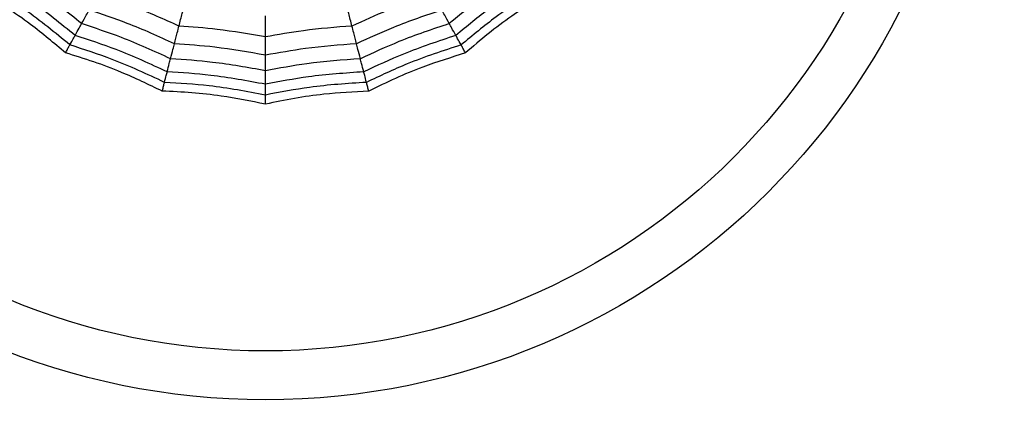
# Model space of a CAD drawing. Units: millimetres. Extents: x -6 to 291, y 69 to 515.
# Drawn here: x 140 to 154, y 435 to 441 of the extents above; entities that cross this region are included whole.
import ezdxf

# ---------------------------------------------------------------- set-up
doc = ezdxf.new("R2010")
doc.units = ezdxf.units.MM

msp = doc.modelspace()

# ---------------------------------------------------------------- linework, layer by layer
at = {"color": 7, "linetype": 'Continuous', "lineweight": 25}
for radius in [18.62, 16.832, 9.942, 9.257]:
    msp.add_circle((143.488, 445.279), radius, dxfattribs=at)
for points, knots in [([(140.918, 440.604), (140.724, 440.762), (140.377, 441.043), (140.002, 441.284), (139.836, 441.39)], [0, 0, 0, 0, 0.5599608, 1, 1, 1, 1]), ([(147.14, 441.39), (146.93, 441.254), (146.556, 441.011), (146.21, 440.729), (146.058, 440.604)], [0, 0, 0, 0, 0.559961, 1, 1, 1, 1]), ([(140.827, 440.439), (140.627, 440.602), (140.269, 440.895), (139.879, 441.143), (139.707, 441.252)], [0, 0, 0, 0, 0.559955, 1, 1, 1, 1]), ([(147.27, 441.252), (147.052, 441.112), (146.663, 440.862), (146.306, 440.568), (146.149, 440.439)], [0, 0, 0, 0, 0.559955, 1, 1, 1, 1]), ([(140.754, 440.306), (140.549, 440.475), (140.182, 440.777), (139.78, 441.03), (139.603, 441.142)], [0, 0, 0, 0, 0.559948, 1, 1, 1, 1]), ([(147.373, 441.142), (147.149, 440.999), (146.748, 440.744), (146.383, 440.439), (146.222, 440.306)], [0, 0, 0, 0, 0.559948, 1, 1, 1, 1]), ([(140.693, 440.194), (140.533, 440.33), (140.267, 440.554), (139.87, 440.834), (139.634, 440.977), (139.516, 441.049)], [0, 0, 0, 0, 0.431945, 0.715441, 1, 1, 1, 1]), ([(142.279, 440.57), (142.072, 440.664), (141.701, 440.831), (141.316, 440.962), (141.146, 441.019)], [0, 0, 0, 0, 0.559969, 1, 1, 1, 1]), ([(145.83, 441.019), (145.615, 440.945), (145.23, 440.813), (144.86, 440.645), (144.697, 440.57)], [0, 0, 0, 0, 0.559969, 1, 1, 1, 1]), ([(147.46, 441.049), (147.282, 440.939), (146.987, 440.756), (146.598, 440.464), (146.389, 440.284), (146.284, 440.194)], [0, 0, 0, 0, 0.431945, 0.715441, 1, 1, 1, 1]), ([(142.279, 440.57), (142.295, 440.632), (142.324, 440.742), (142.344, 440.823), (142.353, 440.859)], [0, 0, 0, 0, 0.559983, 1, 1, 1, 1]), ([(144.697, 440.57), (144.681, 440.632), (144.653, 440.742), (144.632, 440.823), (144.623, 440.859)], [0, 0, 0, 0, 0.559983, 1, 1, 1, 1]), ([(140.918, 440.604), (140.941, 440.646), (140.982, 440.72), (141.011, 440.772), (141.023, 440.795)], [0, 0, 0, 0, 0.559989, 1, 1, 1, 1]), ([(142.216, 440.323), (141.997, 440.422), (141.608, 440.599), (141.202, 440.735), (141.023, 440.795)], [0, 0, 0, 0, 0.559965, 1, 1, 1, 1]), ([(143.488, 440.418), (143.488, 440.481), (143.488, 440.595), (143.488, 440.679), (143.488, 440.715)], [0, 0, 0, 0, 0.559983, 1, 1, 1, 1]), ([(145.954, 440.795), (145.727, 440.718), (145.321, 440.58), (144.932, 440.401), (144.761, 440.323)], [0, 0, 0, 0, 0.5599654, 1, 1, 1, 1]), ([(146.058, 440.604), (146.036, 440.646), (145.995, 440.72), (145.966, 440.772), (145.954, 440.795)], [0, 0, 0, 0, 0.559989, 1, 1, 1, 1]), ([(140.827, 440.439), (140.848, 440.476), (140.884, 440.542), (140.908, 440.585), (140.918, 440.604)], [0, 0, 0, 0, 0.559989, 1, 1, 1, 1]), ([(142.162, 440.112), (141.934, 440.216), (141.529, 440.402), (141.105, 440.542), (140.918, 440.604)], [0, 0, 0, 0, 0.559961, 1, 1, 1, 1]), ([(142.216, 440.323), (142.23, 440.376), (142.254, 440.472), (142.272, 440.54), (142.279, 440.57)], [0, 0, 0, 0, 0.559985, 1, 1, 1, 1]), ([(143.488, 440.418), (143.264, 440.457), (142.863, 440.527), (142.458, 440.557), (142.279, 440.57)], [0, 0, 0, 0, 0.559969, 1, 1, 1, 1]), ([(144.697, 440.57), (144.47, 440.553), (144.065, 440.521), (143.664, 440.449), (143.488, 440.418)], [0, 0, 0, 0, 0.559969, 1, 1, 1, 1]), ([(144.761, 440.323), (144.747, 440.376), (144.722, 440.472), (144.705, 440.54), (144.697, 440.57)], [0, 0, 0, 0, 0.559985, 1, 1, 1, 1]), ([(146.058, 440.604), (145.821, 440.525), (145.398, 440.383), (144.993, 440.195), (144.815, 440.112)], [0, 0, 0, 0, 0.559961, 1, 1, 1, 1]), ([(146.149, 440.439), (146.129, 440.476), (146.092, 440.542), (146.069, 440.585), (146.058, 440.604)], [0, 0, 0, 0, 0.559989, 1, 1, 1, 1]), ([(140.754, 440.306), (140.772, 440.337), (140.803, 440.394), (140.82, 440.425), (140.827, 440.439)], [0, 0, 0, 0, 0.559988, 1, 1, 1, 1]), ([(142.115, 439.929), (141.88, 440.038), (141.46, 440.232), (141.021, 440.376), (140.827, 440.439)], [0, 0, 0, 0, 0.559955, 1, 1, 1, 1]), ([(143.488, 440.162), (143.488, 440.217), (143.488, 440.317), (143.488, 440.387), (143.488, 440.418)], [0, 0, 0, 0, 0.559985, 1, 1, 1, 1]), ([(146.149, 440.439), (145.904, 440.357), (145.465, 440.212), (145.046, 440.015), (144.862, 439.929)], [0, 0, 0, 0, 0.559955, 1, 1, 1, 1]), ([(146.222, 440.306), (146.205, 440.337), (146.174, 440.394), (146.157, 440.425), (146.149, 440.439)], [0, 0, 0, 0, 0.559988, 1, 1, 1, 1]), ([(140.693, 440.194), (140.703, 440.212), (140.719, 440.242), (140.735, 440.272), (140.747, 440.292), (140.752, 440.301), (140.754, 440.306)], [0, 0, 0, 0, 0.339993, 0.559995, 0.779998, 1, 1, 1, 1]), ([(142.077, 439.782), (141.836, 439.895), (141.406, 440.096), (140.953, 440.242), (140.754, 440.306)], [0, 0, 0, 0, 0.559948, 1, 1, 1, 1]), ([(142.162, 440.112), (142.173, 440.158), (142.195, 440.24), (142.209, 440.297), (142.216, 440.323)], [0, 0, 0, 0, 0.559989, 1, 1, 1, 1]), ([(143.488, 440.162), (143.252, 440.204), (142.831, 440.279), (142.404, 440.309), (142.216, 440.323)], [0, 0, 0, 0, 0.559965, 1, 1, 1, 1]), ([(144.761, 440.323), (144.522, 440.304), (144.095, 440.272), (143.674, 440.195), (143.488, 440.162)], [0, 0, 0, 0, 0.559965, 1, 1, 1, 1]), ([(144.815, 440.112), (144.803, 440.158), (144.782, 440.24), (144.767, 440.297), (144.761, 440.323)], [0, 0, 0, 0, 0.559989, 1, 1, 1, 1]), ([(146.222, 440.306), (145.97, 440.223), (145.518, 440.075), (145.089, 439.872), (144.9, 439.782)], [0, 0, 0, 0, 0.559948, 1, 1, 1, 1]), ([(146.284, 440.194), (146.274, 440.212), (146.258, 440.242), (146.241, 440.272), (146.23, 440.292), (146.225, 440.301), (146.222, 440.306)], [0, 0, 0, 0, 0.339993, 0.559995, 0.779998, 1, 1, 1, 1]), ([(142.045, 439.659), (141.856, 439.75), (141.544, 439.901), (141.089, 440.073), (140.825, 440.154), (140.693, 440.194)], [0, 0, 0, 0, 0.4319451, 0.7154406, 1, 1, 1, 1]), ([(143.488, 439.944), (143.488, 439.992), (143.488, 440.077), (143.488, 440.136), (143.488, 440.162)], [0, 0, 0, 0, 0.559989, 1, 1, 1, 1]), ([(146.284, 440.194), (146.084, 440.131), (145.752, 440.028), (145.303, 439.842), (145.055, 439.72), (144.931, 439.659)], [0, 0, 0, 0, 0.431945, 0.715441, 1, 1, 1, 1]), ([(142.115, 439.929), (142.125, 439.97), (142.144, 440.044), (142.156, 440.091), (142.162, 440.112)], [0, 0, 0, 0, 0.559989, 1, 1, 1, 1]), ([(143.488, 439.944), (143.242, 439.989), (142.803, 440.068), (142.358, 440.098), (142.162, 440.112)], [0, 0, 0, 0, 0.559961, 1, 1, 1, 1]), ([(144.815, 440.112), (144.566, 440.094), (144.12, 440.062), (143.681, 439.98), (143.488, 439.944)], [0, 0, 0, 0, 0.559961, 1, 1, 1, 1]), ([(144.862, 439.929), (144.851, 439.97), (144.833, 440.044), (144.82, 440.091), (144.815, 440.112)], [0, 0, 0, 0, 0.559989, 1, 1, 1, 1]), ([(142.077, 439.782), (142.086, 439.817), (142.102, 439.88), (142.111, 439.914), (142.115, 439.929)], [0, 0, 0, 0, 0.559988, 1, 1, 1, 1]), ([(143.488, 439.755), (143.234, 439.802), (142.779, 439.887), (142.318, 439.916), (142.115, 439.929)], [0, 0, 0, 0, 0.559955, 1, 1, 1, 1]), ([(143.488, 439.755), (143.488, 439.798), (143.488, 439.874), (143.488, 439.923), (143.488, 439.944)], [0, 0, 0, 0, 0.559989, 1, 1, 1, 1]), ([(144.862, 439.929), (144.604, 439.911), (144.142, 439.88), (143.688, 439.793), (143.488, 439.755)], [0, 0, 0, 0, 0.559955, 1, 1, 1, 1]), ([(144.9, 439.782), (144.891, 439.817), (144.875, 439.88), (144.866, 439.914), (144.862, 439.929)], [0, 0, 0, 0, 0.559988, 1, 1, 1, 1]), ([(142.045, 439.659), (142.05, 439.679), (142.059, 439.711), (142.067, 439.744), (142.073, 439.767), (142.076, 439.777), (142.077, 439.782)], [0, 0, 0, 0, 0.339993, 0.559995, 0.779998, 1, 1, 1, 1]), ([(143.488, 439.604), (143.227, 439.653), (142.76, 439.741), (142.286, 439.77), (142.077, 439.782)], [0, 0, 0, 0, 0.559948, 1, 1, 1, 1]), ([(144.9, 439.782), (144.634, 439.765), (144.16, 439.734), (143.694, 439.644), (143.488, 439.604)], [0, 0, 0, 0, 0.5599475, 1, 1, 1, 1]), ([(143.488, 439.604), (143.488, 439.64), (143.488, 439.704), (143.488, 439.74), (143.488, 439.755)], [0, 0, 0, 0, 0.559988, 1, 1, 1, 1]), ([(144.931, 439.659), (144.926, 439.679), (144.918, 439.711), (144.909, 439.744), (144.904, 439.767), (144.901, 439.777), (144.9, 439.782)], [0, 0, 0, 0, 0.339993, 0.559995, 0.779998, 1, 1, 1, 1]), ([(143.488, 439.476), (143.283, 439.518), (142.942, 439.587), (142.459, 439.64), (142.183, 439.653), (142.045, 439.659)], [0, 0, 0, 0, 0.431945, 0.715441, 1, 1, 1, 1]), ([(144.931, 439.659), (144.722, 439.648), (144.375, 439.63), (143.893, 439.561), (143.624, 439.505), (143.488, 439.476)], [0, 0, 0, 0, 0.431945, 0.715441, 1, 1, 1, 1]), ([(143.488, 439.476), (143.488, 439.497), (143.488, 439.531), (143.488, 439.565), (143.488, 439.588), (143.488, 439.599), (143.488, 439.604)], [0, 0, 0, 0, 0.3399932, 0.5599955, 0.7799977, 1, 1, 1, 1])]:
    msp.add_open_spline(points, degree=3, knots=knots, dxfattribs=at)

doc.saveas('drawing.dxf')
